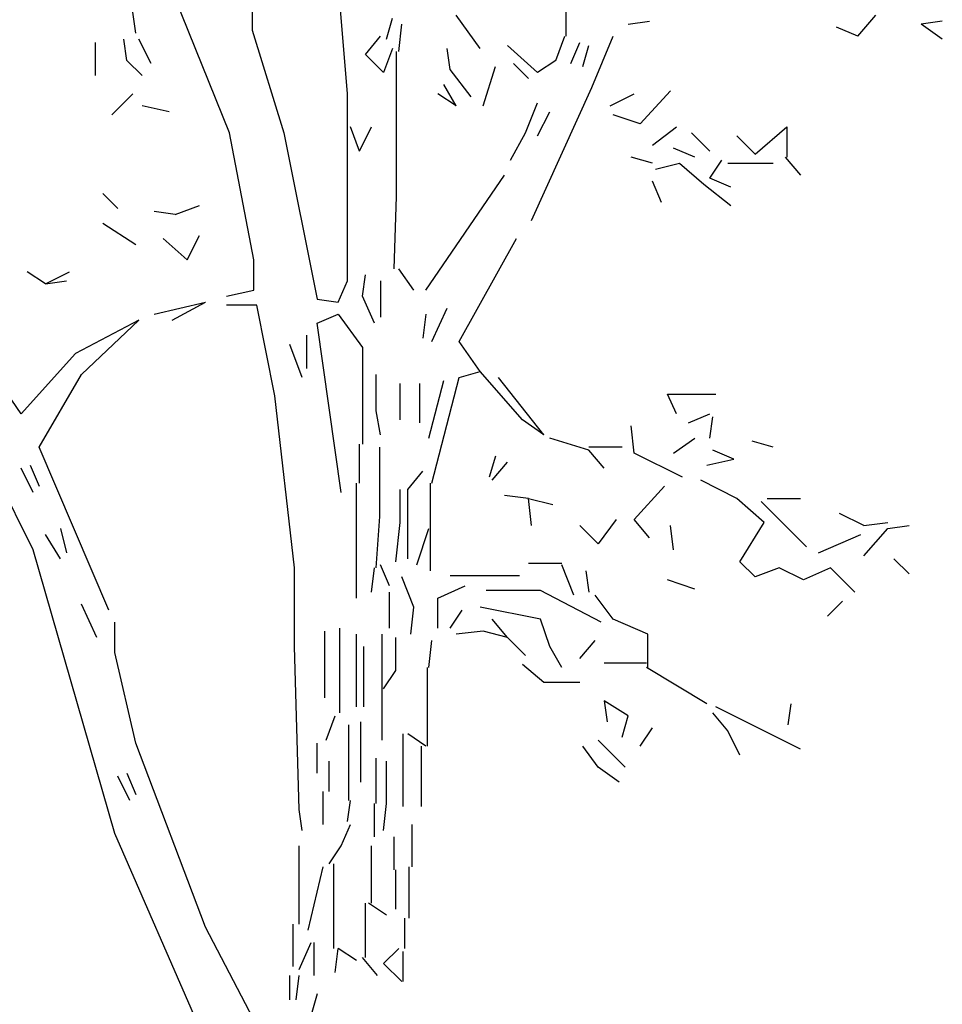
# Model space of a CAD drawing. Units: inches. Extents: x -48 to 435, y -67 to 67.
# Drawn here: x 299 to 304, y 30 to 36 of the extents above; entities that cross this region are included whole.
import ezdxf

# ---------------------------------------------------------------- set-up
doc = ezdxf.new("R2010")
doc.units = ezdxf.units.IN
doc.header["$MEASUREMENT"] = 0

msp = doc.modelspace()

# ---------------------------------------------------------------- linework, layer by layer
at = {"color": 24}
for p, q in [((300.4283, 35.0884), (300.3601, 35.9405)), ((301.6639, 35.4122), (301.6639, 35.8553)), ((299.8914, 35.7531), (299.8914, 35.4463)), ((299.7635, 34.8668), (299.4397, 35.6678)), ((299.2352, 35.4292), (299.2182, 35.5485)), ((300.6498, 35.3951), (300.6839, 35.5145)), ((301.1782, 35.344), (301.0418, 35.5315)), ((303.3086, 35.4122), (303.4109, 35.5315)), ((300.718, 35.327), (300.735, 35.4804)), ((302.0133, 35.4804), (302.1326, 35.4974)), ((303.3086, 35.4122), (303.1893, 35.4633)), ((303.7858, 35.4974), (303.6665, 35.4804)), ((303.7858, 35.3951), (303.6665, 35.4804)), ((299.1841, 35.2758), (299.167, 35.3951)), ((299.3204, 35.2588), (299.2522, 35.3951)), ((299.8914, 35.4463), (300.0703, 34.8668)), ((300.5305, 35.3099), (300.6157, 35.4122)), ((301.6042, 35.2758), (301.6554, 35.4122)), ((301.8088, 35.1225), (301.9281, 35.4122)), ((299.0051, 35.3781), (299.0051, 35.1906)), ((300.6839, 35.344), (300.6328, 35.2077)), ((301.0077, 35.2247), (300.9907, 35.344)), ((301.502, 35.2077), (301.3315, 35.3611)), ((301.6895, 35.2588), (301.7406, 35.3781)), ((301.7576, 35.2418), (301.7917, 35.3611)), ((300.6328, 35.2077), (300.5305, 35.3099)), ((300.7052, 34.5089), (300.7052, 35.327)), ((299.2693, 35.1906), (299.1841, 35.2758)), ((301.1952, 35.0202), (301.2634, 35.2418)), ((301.3656, 35.2588), (301.4509, 35.1736)), ((301.6042, 35.2758), (301.502, 35.2077)), ((301.127, 35.0713), (301.0077, 35.2247)), ((301.0418, 35.0202), (300.9736, 35.1395)), ((301.4679, 34.3725), (301.8088, 35.1225)), ((299.0989, 34.9691), (299.2182, 35.0884)), ((300.4283, 34.0317), (300.4283, 35.0884)), ((301.0418, 35.0202), (300.9396, 35.0884)), ((301.911, 35.0202), (302.0474, 35.0884)), ((302.0815, 34.9179), (302.2519, 35.1054)), ((299.4227, 34.9861), (299.2693, 35.0202)), ((301.4338, 34.8668), (301.502, 35.0372)), ((301.502, 34.8498), (301.5701, 34.9861)), ((302.0815, 34.9179), (301.9281, 34.9691)), ((300.4964, 34.7645), (300.4453, 34.9009)), ((300.4964, 34.7645), (300.5646, 34.9009)), ((302.1496, 34.7986), (302.286, 34.9009)), ((302.7291, 34.7475), (302.9081, 34.9009)), ((302.9081, 34.9009), (302.9081, 34.7305)), ((299.8999, 34.151), (299.7635, 34.8668)), ((300.0703, 34.8668), (300.2578, 33.9294)), ((301.3486, 34.7134), (301.4338, 34.8668)), ((302.4735, 34.7645), (302.3712, 34.8668)), ((302.6269, 34.8498), (302.7291, 34.7475)), ((302.1496, 34.6964), (302.0303, 34.7305)), ((302.3883, 34.7305), (302.2689, 34.7816)), ((302.8996, 34.7305), (302.9848, 34.6282)), ((302.1667, 34.6623), (302.303, 34.6964)), ((302.303, 34.6964), (302.4394, 34.5771)), ((302.4735, 34.6112), (302.5416, 34.7134)), ((302.5757, 34.6964), (302.8314, 34.6964)), ((300.8714, 33.9805), (301.3145, 34.6282)), ((302.2008, 34.4748), (302.1496, 34.5941)), ((302.4394, 34.5771), (302.5928, 34.4578)), ((302.5928, 34.56), (302.4735, 34.6112)), ((299.0477, 34.5259), (299.133, 34.4407)), ((300.6924, 34.0998), (300.7052, 34.5089)), ((299.4568, 34.4066), (299.5931, 34.4578)), ((299.4568, 34.4066), (299.3375, 34.4237)), ((299.2352, 34.2362), (299.0477, 34.3555)), ((299.5249, 34.151), (299.5931, 34.2873)), ((299.3886, 34.2703), (299.5249, 34.151)), ((301.0588, 33.6908), (301.3827, 34.2703)), ((299.8999, 33.9805), (299.8999, 34.151)), ((298.7239, 34.0146), (298.6217, 34.0828)), ((298.7239, 34.0146), (298.8602, 34.0828)), ((300.5135, 33.9465), (300.5305, 34.0658)), ((300.8032, 33.9805), (300.718, 34.0998)), ((298.7239, 34.0146), (298.8432, 34.0317)), ((300.3771, 33.9124), (300.4283, 34.0317)), ((300.6157, 34.0317), (300.6157, 33.8272)), ((299.7465, 33.9465), (299.8999, 33.9805)), ((299.3375, 33.8442), (299.6272, 33.9124)), ((299.4397, 33.8101), (299.6272, 33.9124)), ((299.917, 33.8953), (299.7465, 33.8953)), ((300.0192, 33.384), (299.917, 33.8953)), ((300.2578, 33.9294), (300.3771, 33.9124)), ((300.5817, 33.7931), (300.5135, 33.9465)), ((300.2578, 33.7931), (300.3771, 33.8442)), ((300.3771, 33.8442), (300.5135, 33.6567)), ((300.8714, 33.8442), (300.8543, 33.7079)), ((300.9055, 33.6908), (300.9907, 33.8783)), ((299.2522, 33.8101), (298.8944, 33.6226)), ((298.9284, 33.5033), (299.2522, 33.8101)), ((300.3942, 32.8386), (300.2578, 33.7931)), ((300.1726, 33.4863), (300.1044, 33.6738)), ((300.1982, 33.7249), (300.1982, 33.5374)), ((301.1782, 33.5204), (301.0588, 33.6908)), ((298.8944, 33.6226), (298.5876, 33.2818)), ((300.5135, 33.6567), (300.5135, 33.1113)), ((298.5876, 33.2818), (298.4001, 33.5545)), ((301.0588, 33.4863), (301.1782, 33.5204)), ((301.4168, 33.2477), (301.1782, 33.5204)), ((298.6898, 33.0943), (298.9284, 33.5033)), ((300.5902, 33.2988), (300.5902, 33.5033)), ((300.7265, 33.2477), (300.7265, 33.4522)), ((300.8373, 33.2306), (300.8373, 33.4522)), ((300.8884, 33.1454), (300.9736, 33.4692)), ((300.9055, 32.8898), (301.0588, 33.4863)), ((301.5361, 33.1625), (301.2804, 33.4863)), ((300.13, 32.4125), (300.0192, 33.384)), ((302.286, 33.2818), (302.2349, 33.3925)), ((302.2349, 33.3925), (302.5076, 33.3925)), ((300.6157, 33.1625), (300.5902, 33.2988)), ((302.3541, 33.2306), (302.4735, 33.2818)), ((301.5361, 33.1625), (301.4168, 33.2477)), ((302.4735, 33.1454), (302.4905, 33.2647)), ((298.6557, 32.5148), (298.3149, 33.1965)), ((302.0474, 33.0602), (302.0303, 33.2136)), ((301.7917, 33.0772), (301.5701, 33.1454)), ((302.2689, 33.0602), (302.3883, 33.1454)), ((302.8314, 33.0943), (302.7121, 33.1284)), ((299.0818, 32.1739), (298.6898, 33.0943)), ((300.4964, 32.8898), (300.4964, 33.1113)), ((300.6115, 32.7023), (300.6115, 33.0943)), ((301.9792, 33.0943), (301.7917, 33.0943)), ((301.877, 32.975), (301.7917, 33.0772)), ((302.3201, 32.9238), (302.0474, 33.0602)), ((302.6098, 33.0261), (302.4905, 33.0772)), ((301.2634, 33.0432), (301.2293, 32.9238)), ((301.2463, 32.9068), (301.3315, 33.0091)), ((302.4564, 32.992), (302.6098, 33.0261)), ((298.6557, 32.8386), (298.5876, 32.975)), ((298.6387, 32.992), (298.6898, 32.8727)), ((300.7691, 32.8557), (300.8543, 32.9579)), ((302.6269, 32.8046), (302.4223, 32.9068)), ((300.4794, 32.583), (300.4794, 32.8898)), ((300.7265, 32.6682), (300.7265, 32.8557)), ((300.7691, 32.4637), (300.7691, 32.8557)), ((300.8969, 32.6341), (300.8969, 32.8898)), ((302.0474, 32.6852), (302.2178, 32.8727)), ((301.4509, 32.8046), (301.3145, 32.8216)), ((301.4509, 32.8046), (301.5872, 32.7705)), ((301.4679, 32.6511), (301.4509, 32.8046)), ((302.7803, 32.6682), (302.6269, 32.8046)), ((303.0189, 32.5318), (302.7632, 32.7875)), ((302.7973, 32.8046), (302.9848, 32.8046)), ((300.5902, 32.4125), (300.6115, 32.7023)), ((301.9451, 32.6852), (301.8428, 32.5489)), ((302.1326, 32.583), (302.0474, 32.6852)), ((303.3427, 32.6511), (303.2063, 32.7193)), ((298.8091, 32.6341), (298.8432, 32.4978)), ((300.701, 32.4466), (300.7265, 32.6682)), ((300.8202, 32.4296), (300.8884, 32.6341)), ((300.8969, 32.3955), (300.8969, 32.6341)), ((301.8428, 32.5489), (301.7406, 32.6511)), ((302.2689, 32.5148), (302.2519, 32.6511)), ((302.6439, 32.4466), (302.7803, 32.6682)), ((303.3427, 32.6511), (303.4791, 32.6682)), ((303.3427, 32.4807), (303.4791, 32.6341)), ((303.4791, 32.6341), (303.5983, 32.6511)), ((298.8091, 32.4637), (298.7239, 32.6)), ((300.4794, 32.2421), (300.4794, 32.583)), ((303.087, 32.4978), (303.3256, 32.6)), ((299.1159, 30.9127), (298.6557, 32.5148)), ((303.5983, 32.3785), (303.5131, 32.4637)), ((300.13, 31.9694), (300.13, 32.4125)), ((300.5646, 32.2762), (300.5817, 32.4125)), ((300.6669, 32.3103), (300.6157, 32.4296)), ((301.6383, 32.4381), (301.4509, 32.4381)), ((301.7065, 32.2592), (301.6383, 32.4296)), ((301.7747, 32.3955), (301.7917, 32.2762)), ((302.7291, 32.3614), (302.6439, 32.4466)), ((302.8654, 32.4125), (302.7291, 32.3614)), ((303.0018, 32.3444), (302.8654, 32.4125)), ((303.1552, 32.4125), (303.0018, 32.3444)), ((303.2916, 32.2762), (303.1552, 32.4125)), ((300.8032, 32.191), (300.735, 32.3614)), ((301.0077, 32.3699), (301.3997, 32.3699)), ((302.3883, 32.2932), (302.2349, 32.3444)), ((300.9396, 32.2421), (301.093, 32.3103)), ((301.519, 32.2847), (301.2123, 32.2847)), ((301.8599, 32.1058), (301.519, 32.2847)), ((300.6669, 32.0717), (300.6669, 32.2762)), ((300.9396, 32.0717), (300.9396, 32.2421)), ((301.9281, 32.1228), (301.8258, 32.2592)), ((299.0136, 32.0205), (298.9284, 32.208)), ((300.7862, 32.0376), (300.8032, 32.191)), ((301.0077, 32.0717), (301.0759, 32.1739)), ((301.519, 32.1228), (301.1782, 32.191)), ((303.2234, 32.2251), (303.1382, 32.1398)), ((301.3315, 32.0205), (301.2463, 32.1228)), ((301.5701, 31.9694), (301.519, 32.1228)), ((302.1241, 32.0376), (301.9281, 32.1228)), ((299.1159, 31.9353), (299.1159, 32.1058)), ((300.3856, 31.5945), (300.3856, 32.0717)), ((300.3004, 31.6797), (300.3004, 32.0546)), ((300.4794, 31.6286), (300.4794, 32.0376)), ((300.6243, 31.7308), (300.6243, 32.0376)), ((300.701, 31.8331), (300.701, 32.0205)), ((301.1952, 32.0546), (301.0418, 32.0376)), ((301.3315, 32.0205), (301.1952, 32.0546)), ((301.4338, 31.9183), (301.3315, 32.0205)), ((302.1241, 31.8501), (302.1241, 32.0376)), ((300.1556, 31.0491), (300.13, 31.9694)), ((300.522, 31.6286), (300.522, 31.9694)), ((300.8884, 31.8501), (300.9055, 32.0035)), ((301.6383, 31.8501), (301.5701, 31.9694)), ((301.7406, 31.9012), (301.8258, 32.0035)), ((299.2352, 31.424), (299.1159, 31.9353)), ((300.8799, 31.407), (300.8799, 31.8501)), ((301.5361, 31.7649), (301.4168, 31.8672)), ((302.1156, 31.8757), (301.877, 31.8757)), ((302.4564, 31.6456), (302.1156, 31.8501)), ((300.6328, 31.7308), (300.701, 31.8331)), ((300.6243, 31.4411), (300.6243, 31.7308)), ((301.7406, 31.7649), (301.5361, 31.7649)), ((302.0133, 31.5774), (301.877, 31.6626)), ((301.877, 31.6626), (301.894, 31.5433)), ((302.9848, 31.3899), (302.5076, 31.6286)), ((302.9166, 31.5263), (302.9336, 31.6456)), ((300.3089, 31.4411), (300.3601, 31.5774)), ((301.9792, 31.4581), (302.0133, 31.5774)), ((302.5757, 31.4922), (302.4905, 31.5945)), ((300.4368, 31.1002), (300.4368, 31.5263)), ((300.5049, 31.2025), (300.5049, 31.5433)), ((302.0815, 31.407), (302.1496, 31.5092)), ((300.7436, 31.0661), (300.7436, 31.4752)), ((300.8714, 31.407), (300.7691, 31.4752)), ((302.6439, 31.3559), (302.5757, 31.4922)), ((299.6272, 30.3844), (299.2352, 31.424)), ((300.2578, 31.2536), (300.2578, 31.424)), ((300.8458, 31.0661), (300.8458, 31.407)), ((301.8428, 31.2877), (301.7576, 31.407)), ((301.9963, 31.2877), (301.8428, 31.4411)), ((300.5902, 31.0832), (300.5902, 31.3388)), ((300.326, 31.1513), (300.326, 31.3218)), ((300.6498, 31.0832), (300.6498, 31.3218)), ((301.9622, 31.2025), (301.8428, 31.2877)), ((299.2011, 31.1002), (299.133, 31.2365)), ((299.1841, 31.2536), (299.2352, 31.1343)), ((300.2919, 30.9638), (300.2919, 31.1513)), ((300.4283, 30.9809), (300.4453, 31.1002)), ((300.5817, 30.8957), (300.5817, 31.0832)), ((300.6328, 30.9298), (300.6498, 31.0832)), ((300.1726, 30.9298), (300.1556, 31.0491)), ((300.3942, 30.8445), (300.4453, 30.9638)), ((300.7947, 30.7252), (300.7947, 30.9638)), ((299.6443, 29.7026), (299.1159, 30.9127)), ((300.6924, 30.7082), (300.6924, 30.8957)), ((300.1556, 30.4014), (300.1556, 30.8445)), ((300.326, 30.7423), (300.3942, 30.8445)), ((300.5646, 30.5207), (300.5646, 30.8445)), ((300.3516, 30.2651), (300.3516, 30.7423)), ((300.2067, 30.3673), (300.2919, 30.7252)), ((300.701, 30.4866), (300.701, 30.7082)), ((300.7776, 30.4355), (300.7776, 30.7252)), ((300.5305, 30.2139), (300.5305, 30.5207)), ((300.6498, 30.4525), (300.5475, 30.5207)), ((300.1215, 30.1628), (300.1215, 30.4014)), ((300.7521, 30.2651), (300.7521, 30.4355)), ((299.9851, 29.7026), (299.6272, 30.3844)), ((300.1556, 30.1458), (300.2237, 30.2992)), ((300.2408, 30.1117), (300.2408, 30.2992)), ((300.3601, 30.1287), (300.3771, 30.2651)), ((300.4794, 30.1969), (300.3771, 30.2651)), ((300.6328, 30.1799), (300.718, 30.2651)), ((300.7436, 30.0776), (300.7436, 30.248)), ((300.5987, 30.1117), (300.5135, 30.2139)), ((300.735, 30.0776), (300.6328, 30.1799)), ((300.1044, 29.9753), (300.1044, 30.1117)), ((300.1385, 29.9753), (300.1556, 30.1117)), ((300.2578, 30.0094), (300.2237, 29.8901))]:
    msp.add_line(p, q, dxfattribs=at)

doc.saveas('drawing.dxf')
